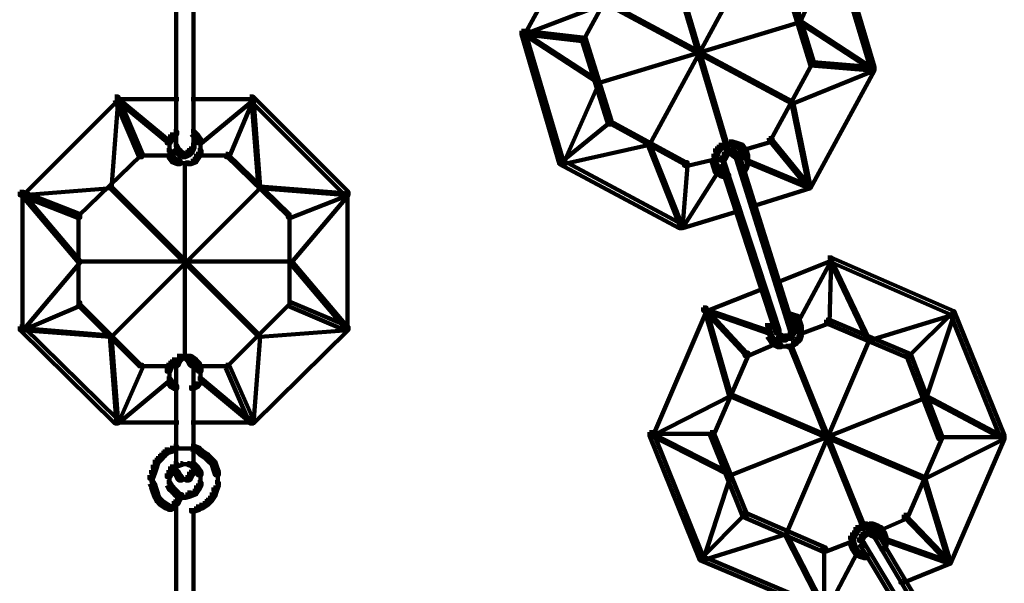
# Model space of a CAD drawing. Units: inches. Extents: x -13.3 to 24.4, y -24.8 to 33.5.
# Drawn here: x 3.8 to 5.4, y -21.8 to -20.9 of the extents above; entities that cross this region are included whole.
import ezdxf

# ---------------------------------------------------------------- set-up
doc = ezdxf.new("R2010")
doc.units = ezdxf.units.IN
doc.header["$MEASUREMENT"] = 0
doc.layers.add('Layer 1', color=7, linetype='Continuous')

# ---------------------------------------------------------------- blocks, each defined once
blk = doc.blocks.new('block 34')
at = {"layer": 'Layer 1', "color": 18, "lineweight": 140, "true_color": 0x010101}
for points in [[(4.7391, -20.7263), (4.7449, -20.7263), (4.7449, -20.732), (4.6391, -20.9265), (4.6333, -20.9265), (4.6333, -20.9208)], [(5.1509, -20.7722), (5.1537, -20.7722), (5.1537, -20.775), (5.0937, -20.9066), (5.0908, -20.9066), (5.0908, -20.9038)], [(5.148, -20.7694), (5.1537, -20.7694), (5.2166, -20.9808), (5.2166, -20.9865), (5.2109, -20.9865), (5.148, -20.775)], [(4.802, -20.8064), (4.8049, -20.8064), (4.8049, -20.8092), (4.7363, -20.9352), (4.7335, -20.9352), (4.7335, -20.9323)], [(5.008, -20.8007), (5.0108, -20.8007), (5.0108, -20.8036), (4.8448, -21.1095), (4.842, -21.1095), (4.842, -21.1067)], [(4.8792, -20.8007), (4.8821, -20.8007), (4.9736, -21.1095), (4.9736, -21.1124), (4.9708, -21.1124), (4.8792, -20.8036)], [(4.0628, -20.8149), (4.0628, -21.118)], [(4.0914, -20.8149), (4.0914, -21.118)], [(5.068, -20.8322), (5.0736, -20.8322), (5.1165, -20.9723), (5.1165, -20.978), (5.1108, -20.978), (5.068, -20.8379)], [(4.7706, -20.8723), (4.7735, -20.8723), (4.7735, -20.8751), (4.6391, -20.9265), (4.6362, -20.9265), (4.6362, -20.9238)], [(4.7706, -20.8723), (4.7735, -20.8723), (5.0822, -21.038), (5.0822, -21.0411), (5.0794, -21.0411), (4.7706, -20.8751)], [(5.0908, -20.9038), (5.0937, -20.9038), (5.0937, -20.9066), (4.7619, -21.0066), (4.7592, -21.0066), (4.7592, -21.0038)], [(5.0908, -20.9038), (5.0937, -20.9038), (5.2166, -20.9839), (5.2166, -20.9865), (5.2137, -20.9865), (5.0908, -20.9066)], [(4.6333, -20.9208), (4.6391, -20.9208), (4.702, -21.1354), (4.702, -21.1411), (4.6963, -21.1411), (4.6333, -20.9265)], [(4.6333, -20.9208), (4.6391, -20.9208), (4.7391, -20.9323), (4.7391, -20.9379), (4.7335, -20.9379), (4.6333, -20.9265)], [(4.6362, -20.9238), (4.6391, -20.9238), (4.7619, -21.0038), (4.7619, -21.0066), (4.7592, -21.0066), (4.6362, -20.9265)], [(4.7335, -20.9323), (4.7391, -20.9323), (4.782, -21.0695), (4.782, -21.0754), (4.7763, -21.0754), (4.7335, -20.9379)], [(5.1108, -20.9723), (5.1137, -20.9723), (5.1137, -20.9752), (5.0451, -21.1011), (5.0423, -21.1011), (5.0423, -21.0981)], [(5.1108, -20.9723), (5.1165, -20.9723), (5.2166, -20.9808), (5.2166, -20.9865), (5.2109, -20.9865), (5.1108, -20.978)], [(5.2137, -20.9839), (5.2166, -20.9839), (5.2166, -20.9865), (5.0822, -21.0411), (5.0794, -21.0411), (5.0794, -21.038)], [(5.2109, -20.9808), (5.2166, -20.9808), (5.2166, -20.9865), (5.1108, -21.1809), (5.1052, -21.1809), (5.1052, -21.1752)], [(4.7592, -21.0038), (4.7619, -21.0038), (4.7619, -21.0066), (4.702, -21.1411), (4.6991, -21.1411), (4.6991, -21.1381)], [(3.9614, -21.0295), (3.967, -21.0295), (3.967, -21.0352), (3.8097, -21.1926), (3.8041, -21.1926), (3.8041, -21.1868)], [(3.9642, -21.0324), (3.967, -21.0324), (3.967, -21.0352), (3.9557, -21.1809), (3.9528, -21.1809), (3.9528, -21.1783)], [(3.9614, -21.0295), (3.967, -21.0295), (4.007, -21.1239), (4.007, -21.1296), (4.0014, -21.1296), (3.9614, -21.0352)], [(3.9614, -21.0338), (4.0672, -21.0338)], [(3.9642, -21.0324), (3.967, -21.0324), (4.0529, -21.1037), (4.0529, -21.1067), (4.0501, -21.1067), (3.9642, -21.0352)], [(4.0872, -21.0338), (4.193, -21.0338)], [(4.1873, -21.0324), (4.1902, -21.0324), (4.1902, -21.0352), (4.1043, -21.1067), (4.1014, -21.1067), (4.1014, -21.1037)], [(4.1844, -21.0295), (4.1901, -21.0295), (4.1901, -21.0352), (4.1501, -21.1296), (4.1445, -21.1296), (4.1445, -21.1239)], [(4.1844, -21.0295), (4.1901, -21.0295), (4.3474, -21.1868), (4.3474, -21.1926), (4.3416, -21.1926), (4.1844, -21.0352)], [(4.1873, -21.0324), (4.1902, -21.0324), (4.2016, -21.1783), (4.2016, -21.1809), (4.1987, -21.1809), (4.1873, -21.0352)], [(5.0794, -21.038), (5.0822, -21.038), (5.1108, -21.1783), (5.1108, -21.1809), (5.108, -21.1809), (5.0794, -21.0411)], [(4.7763, -21.0695), (4.7792, -21.0695), (4.7792, -21.0724), (4.6991, -21.1381), (4.6963, -21.1381), (4.6963, -21.1354)], [(4.7763, -21.0695), (4.7792, -21.0695), (4.905, -21.1381), (4.905, -21.1411), (4.9021, -21.1411), (4.7763, -21.0724)], [(4.0529, -21.0924), (4.0586, -21.0924), (4.0586, -21.0981), (4.0529, -21.1067), (4.0472, -21.1067), (4.0472, -21.1011)], [(4.0514, -21.1011), (4.0514, -21.1152)], [(4.0586, -21.0867), (4.0642, -21.0867), (4.0642, -21.0924), (4.0586, -21.0981), (4.0529, -21.0981), (4.0529, -21.0924)], [(4.0872, -21.0867), (4.0929, -21.0867), (4.0986, -21.0924), (4.0986, -21.0981), (4.0929, -21.0981), (4.0872, -21.0924)], [(4.0929, -21.0924), (4.0986, -21.0924), (4.1043, -21.1011), (4.1043, -21.1067), (4.0986, -21.1067), (4.0929, -21.0981)], [(4.1029, -21.1011), (4.1029, -21.1152)], [(5.0423, -21.0981), (5.048, -21.0981), (5.048, -21.1037), (4.9993, -21.118), (4.9936, -21.118), (4.9936, -21.1124)], [(5.0423, -21.0981), (5.0451, -21.0981), (5.108, -21.1752), (5.108, -21.1783), (5.1052, -21.1783), (5.0423, -21.1011)], [(4.0472, -21.118), (4.0529, -21.118), (4.0558, -21.1239), (4.0558, -21.1296), (4.0501, -21.1296), (4.0472, -21.1239)], [(4.0514, -21.1067), (4.0514, -21.1267)], [(4.0586, -21.1095), (4.0642, -21.1095), (4.0672, -21.1152), (4.0672, -21.1209), (4.0614, -21.1209), (4.0586, -21.1152)], [(4.0614, -21.1152), (4.0672, -21.1152), (4.07, -21.118), (4.07, -21.1239), (4.0642, -21.1239), (4.0614, -21.1209)], [(4.0642, -21.118), (4.07, -21.118), (4.0728, -21.1209), (4.0728, -21.1267), (4.0672, -21.1267), (4.0642, -21.1239)], [(4.0814, -21.118), (4.0872, -21.118), (4.0872, -21.1239), (4.0844, -21.1267), (4.0786, -21.1267), (4.0786, -21.1209)], [(4.0844, -21.1152), (4.09, -21.1152), (4.09, -21.1209), (4.0872, -21.1239), (4.0814, -21.1239), (4.0814, -21.118)], [(4.0872, -21.1095), (4.0929, -21.1095), (4.0929, -21.1152), (4.09, -21.1209), (4.0844, -21.1209), (4.0844, -21.1152)], [(4.0986, -21.118), (4.1043, -21.118), (4.1043, -21.1239), (4.1014, -21.1296), (4.0958, -21.1296), (4.0958, -21.1239)], [(4.1029, -21.1067), (4.1029, -21.1267)], [(4.842, -21.1067), (4.8448, -21.1067), (4.8448, -21.1095), (4.702, -21.1411), (4.6991, -21.1411), (4.6991, -21.1381)], [(4.842, -21.1067), (4.8448, -21.1067), (4.8993, -21.244), (4.8993, -21.247), (4.8964, -21.247), (4.842, -21.1095)], [(4.9536, -21.1152), (4.9592, -21.1152), (4.9592, -21.1209), (4.9564, -21.1296), (4.9508, -21.1296), (4.9508, -21.1239)], [(4.9592, -21.1095), (4.965, -21.1095), (4.965, -21.1152), (4.9592, -21.1209), (4.9536, -21.1209), (4.9536, -21.1152)], [(4.9678, -21.1067), (4.9736, -21.1067), (4.9736, -21.1124), (4.965, -21.1152), (4.9592, -21.1152), (4.9592, -21.1095)], [(4.9764, -21.1037), (4.9822, -21.1037), (4.9822, -21.1095), (4.9736, -21.1124), (4.9678, -21.1124), (4.9678, -21.1067)], [(4.9708, -21.118), (4.9764, -21.118), (4.9764, -21.1239), (4.9736, -21.1267), (4.9678, -21.1267), (4.9678, -21.1209)], [(4.9764, -21.1037), (4.9822, -21.1037), (4.9908, -21.1067), (4.9908, -21.1124), (4.9851, -21.1124), (4.9764, -21.1095)], [(4.9764, -21.118), (4.9822, -21.118), (4.9879, -21.1209), (4.9879, -21.1267), (4.9822, -21.1267), (4.9764, -21.1239)], [(4.9851, -21.1067), (4.9908, -21.1067), (4.9993, -21.1095), (4.9993, -21.1152), (4.9936, -21.1152), (4.9851, -21.1124)], [(4.9936, -21.1095), (4.9993, -21.1095), (5.005, -21.118), (5.005, -21.1239), (4.9993, -21.1239), (4.9936, -21.1152)], [(4.9993, -21.118), (5.005, -21.118), (5.008, -21.1267), (5.008, -21.1324), (5.0021, -21.1324), (4.9993, -21.1239)], [(4.0014, -21.1239), (4.0042, -21.1239), (4.0042, -21.1267), (3.9013, -21.2268), (3.8985, -21.2268), (3.8985, -21.2239)], [(4.0014, -21.1267), (4.0558, -21.1267)], [(4.0501, -21.1239), (4.0558, -21.1239), (4.0614, -21.1324), (4.0614, -21.1381), (4.0558, -21.1381), (4.0501, -21.1296)], [(4.0558, -21.1324), (4.0614, -21.1324), (4.07, -21.1354), (4.07, -21.1411), (4.0642, -21.1411), (4.0558, -21.1381)], [(4.0672, -21.1209), (4.0728, -21.1209), (4.0786, -21.1239), (4.0786, -21.1296), (4.0728, -21.1296), (4.0672, -21.1267)], [(4.0786, -21.1209), (4.0844, -21.1209), (4.0844, -21.1267), (4.0786, -21.1296), (4.0728, -21.1296), (4.0728, -21.1239)], [(4.09, -21.1324), (4.0958, -21.1324), (4.0958, -21.1381), (4.0872, -21.1411), (4.0814, -21.1411), (4.0814, -21.1354)], [(4.0958, -21.1239), (4.1014, -21.1239), (4.1014, -21.1296), (4.0958, -21.1381), (4.09, -21.1381), (4.09, -21.1324)], [(4.0958, -21.1267), (4.1501, -21.1267)], [(4.1445, -21.1239), (4.1473, -21.1239), (4.2501, -21.2239), (4.2501, -21.2268), (4.2473, -21.2268), (4.1445, -21.1267)], [(4.9508, -21.1267), (4.9564, -21.1267), (4.9564, -21.1324), (4.9078, -21.1439), (4.9021, -21.1439), (4.9021, -21.1381)], [(4.9508, -21.1239), (4.9564, -21.1239), (4.9564, -21.1296), (4.9536, -21.1381), (4.9479, -21.1381), (4.9479, -21.1324)], [(4.9479, -21.1324), (4.9536, -21.1324), (4.9564, -21.1411), (4.9564, -21.1468), (4.9508, -21.1468), (4.9479, -21.1381)], [(4.965, -21.1267), (4.9708, -21.1267), (4.9708, -21.1324), (4.9678, -21.1354), (4.9621, -21.1354), (4.9621, -21.1296)], [(4.9678, -21.1209), (4.9736, -21.1209), (4.9736, -21.1267), (4.9708, -21.1324), (4.965, -21.1324), (4.965, -21.1267)], [(4.9664, -21.1296), (4.9664, -21.1439)], [(4.9708, -21.1224), (4.9851, -21.1224)], [(4.9822, -21.1209), (4.9879, -21.1209), (4.9908, -21.1239), (4.9908, -21.1296), (4.9851, -21.1296), (4.9822, -21.1267)], [(4.9851, -21.1239), (4.9908, -21.1239), (4.9936, -21.1267), (4.9936, -21.1324), (4.9879, -21.1324), (4.9851, -21.1296)], [(4.9879, -21.1267), (4.9936, -21.1267), (5.0822, -21.4097), (5.0822, -21.4156), (5.0766, -21.4156), (4.9879, -21.1324)], [(5.0065, -21.1267), (5.0065, -21.1439)], [(4.0642, -21.1395), (4.0814, -21.1395)], [(4.0728, -21.1395), (4.09, -21.1395)], [(4.0772, -21.1381), (4.0772, -21.4641)], [(4.6963, -21.1354), (4.702, -21.1354), (4.8993, -21.2409), (4.8993, -21.247), (4.8936, -21.247), (4.6963, -21.1411)], [(4.9021, -21.1381), (4.9078, -21.1381), (4.9078, -21.1439), (4.8993, -21.247), (4.8936, -21.247), (4.8936, -21.2409)], [(4.9564, -21.1496), (4.9592, -21.1496), (4.9592, -21.1524), (4.8993, -21.247), (4.8964, -21.247), (4.8964, -21.244)], [(4.9508, -21.1411), (4.9564, -21.1411), (4.9592, -21.1496), (4.9592, -21.1553), (4.9536, -21.1553), (4.9508, -21.1468)], [(4.9536, -21.1496), (4.9592, -21.1496), (4.9678, -21.1553), (4.9678, -21.1611), (4.9621, -21.1611), (4.9536, -21.1553)], [(4.9621, -21.1354), (4.9678, -21.1354), (5.0594, -21.4156), (5.0594, -21.4212), (5.0536, -21.4212), (4.9621, -21.1411)], [(4.9993, -21.1439), (5.005, -21.1439), (5.005, -21.1496), (5.0021, -21.1553), (4.9964, -21.1553), (4.9964, -21.1496)], [(5.0021, -21.1354), (5.008, -21.1354), (5.008, -21.1411), (5.005, -21.1496), (4.9993, -21.1496), (4.9993, -21.1439)], [(5.005, -21.1354), (5.008, -21.1354), (5.1108, -21.1783), (5.1108, -21.1809), (5.108, -21.1809), (5.005, -21.1381)], [(4.9621, -21.1553), (4.9678, -21.1553), (4.9764, -21.1581), (4.9764, -21.164), (4.9708, -21.164), (4.9621, -21.1611)], [(3.9528, -21.1783), (3.9557, -21.1783), (3.9557, -21.1809), (3.8097, -21.1926), (3.807, -21.1926), (3.807, -21.1896)], [(4.1987, -21.1783), (4.2016, -21.1783), (4.2016, -21.1809), (3.9557, -21.4269), (3.9528, -21.4269), (3.9528, -21.4243)], [(3.9528, -21.1783), (3.9557, -21.1783), (4.2016, -21.4243), (4.2016, -21.4269), (4.1987, -21.4269), (3.9528, -21.1809)], [(4.1987, -21.1783), (4.2016, -21.1783), (4.3474, -21.1896), (4.3474, -21.1926), (4.3445, -21.1926), (4.1987, -21.1809)], [(5.1052, -21.1752), (5.1108, -21.1752), (5.1108, -21.1809), (5.0194, -21.2096), (5.0136, -21.2096), (5.0136, -21.204)], [(3.8041, -21.1868), (3.8097, -21.1868), (3.9042, -21.2239), (3.9042, -21.2296), (3.8985, -21.2296), (3.8041, -21.1926)], [(3.807, -21.1896), (3.8097, -21.1896), (3.9042, -21.3012), (3.9042, -21.304), (3.9013, -21.304), (3.807, -21.1926)], [(3.8085, -21.1868), (3.8085, -21.4182)], [(4.3416, -21.1868), (4.3474, -21.1868), (4.3474, -21.1926), (4.253, -21.2296), (4.2473, -21.2296), (4.2473, -21.2239)], [(4.3445, -21.1896), (4.3474, -21.1896), (4.3474, -21.1926), (4.253, -21.304), (4.2501, -21.304), (4.2501, -21.3012)], [(4.346, -21.1868), (4.346, -21.4182)], [(4.9879, -21.2127), (4.9936, -21.2127), (4.9936, -21.2182), (4.8993, -21.247), (4.8936, -21.247), (4.8936, -21.2409)], [(3.9013, -21.2239), (3.9013, -21.3756)], [(4.2501, -21.2239), (4.2501, -21.3756)], [(5.1395, -21.2953), (5.1452, -21.2953), (5.1452, -21.3012), (5.0594, -21.3355), (5.0536, -21.3355), (5.0536, -21.3299)], [(5.1395, -21.2953), (5.1452, -21.2953), (5.1452, -21.3012), (5.1424, -21.404), (5.1367, -21.404), (5.1367, -21.3984)], [(5.1395, -21.2953), (5.1452, -21.2953), (5.3482, -21.3841), (5.3482, -21.3899), (5.3425, -21.3899), (5.1395, -21.3012)], [(3.9013, -21.3012), (3.9042, -21.3012), (3.9042, -21.304), (3.8097, -21.4156), (3.807, -21.4156), (3.807, -21.4126)], [(3.9013, -21.3024), (4.253, -21.3024)], [(4.2501, -21.3012), (4.253, -21.3012), (4.3474, -21.4126), (4.3474, -21.4156), (4.3445, -21.4156), (4.2501, -21.304)], [(5.1424, -21.2981), (5.1452, -21.2981), (5.1452, -21.3012), (5.0908, -21.4012), (5.088, -21.4012), (5.088, -21.3984)], [(5.1424, -21.2981), (5.1452, -21.2981), (5.208, -21.4299), (5.208, -21.4328), (5.2052, -21.4328), (5.1424, -21.3012)], [(5.028, -21.3412), (5.0336, -21.3412), (5.0336, -21.3468), (4.9392, -21.3841), (4.9336, -21.3841), (4.9336, -21.3784)], [(3.8985, -21.3699), (3.9042, -21.3699), (3.9042, -21.3756), (3.8097, -21.4156), (3.8041, -21.4156), (3.8041, -21.4097)], [(3.8985, -21.3699), (3.9013, -21.3699), (4.0042, -21.4728), (4.0042, -21.4754), (4.0014, -21.4754), (3.8985, -21.3727)], [(4.2473, -21.3699), (4.2501, -21.3699), (4.2501, -21.3727), (4.1473, -21.4754), (4.1445, -21.4754), (4.1445, -21.4728)], [(4.2473, -21.3699), (4.253, -21.3699), (4.3474, -21.4097), (4.3474, -21.4156), (4.3416, -21.4156), (4.2473, -21.3756)], [(4.9336, -21.3784), (4.9392, -21.3784), (4.9392, -21.3841), (4.8507, -21.5898), (4.8448, -21.5898), (4.8448, -21.5842)], [(4.9336, -21.3784), (4.9364, -21.3784), (5.005, -21.4527), (5.005, -21.4556), (5.0021, -21.4556), (4.9336, -21.3813)], [(4.9364, -21.3813), (4.9392, -21.3813), (5.0451, -21.4182), (5.0451, -21.4212), (5.0423, -21.4212), (4.9364, -21.3841)], [(4.9364, -21.3813), (4.9392, -21.3813), (4.9794, -21.5213), (4.9794, -21.5241), (4.9764, -21.5241), (4.9364, -21.3841)], [(5.0451, -21.3955), (5.0508, -21.3955), (5.0508, -21.4012), (5.0451, -21.4097), (5.0394, -21.4097), (5.0394, -21.404)], [(5.068, -21.3868), (5.0736, -21.3868), (5.0822, -21.3899), (5.0822, -21.3955), (5.0766, -21.3955), (5.068, -21.3925)], [(5.0766, -21.3899), (5.0822, -21.3899), (5.0908, -21.3925), (5.0908, -21.3984), (5.0852, -21.3984), (5.0766, -21.3955)], [(5.0852, -21.3925), (5.0908, -21.3925), (5.0937, -21.4012), (5.0937, -21.4069), (5.088, -21.4069), (5.0852, -21.3984)], [(5.3453, -21.3868), (5.3482, -21.3868), (5.3482, -21.3899), (5.208, -21.4328), (5.2052, -21.4328), (5.2052, -21.4299)], [(5.3425, -21.3841), (5.3453, -21.3841), (5.3453, -21.3868), (5.2737, -21.4584), (5.2709, -21.4584), (5.2709, -21.4556)], [(5.3453, -21.3868), (5.3482, -21.3868), (5.3482, -21.3899), (5.3024, -21.527), (5.2996, -21.527), (5.2996, -21.5241)], [(5.3425, -21.3841), (5.3482, -21.3841), (5.4312, -21.5898), (5.4312, -21.5957), (5.4254, -21.5957), (5.3425, -21.3899)], [(3.8041, -21.4097), (3.8097, -21.4097), (3.967, -21.5641), (3.967, -21.5698), (3.9614, -21.5698), (3.8041, -21.4154)], [(4.3416, -21.4097), (4.3474, -21.4097), (4.3474, -21.4154), (4.1902, -21.5698), (4.1844, -21.5698), (4.1844, -21.5641)], [(5.0436, -21.404), (5.0436, -21.4212)], [(5.0766, -21.4097), (5.0822, -21.4097), (5.0852, -21.4126), (5.0852, -21.4182), (5.0794, -21.4182), (5.0766, -21.4154)], [(5.088, -21.4012), (5.0937, -21.4012), (5.0965, -21.4097), (5.0965, -21.4156), (5.0908, -21.4156), (5.088, -21.4069)], [(5.1367, -21.3984), (5.1424, -21.3984), (5.1424, -21.404), (5.0965, -21.4212), (5.0908, -21.4212), (5.0908, -21.4156)], [(5.0951, -21.4097), (5.0951, -21.4269)], [(5.1367, -21.3984), (5.1424, -21.3984), (5.2766, -21.4556), (5.2766, -21.4612), (5.2709, -21.4612), (5.1367, -21.404)], [(3.807, -21.4126), (3.8097, -21.4126), (3.9557, -21.4243), (3.9557, -21.4269), (3.9528, -21.4269), (3.807, -21.4156)], [(3.9528, -21.4243), (3.9557, -21.4243), (3.967, -21.5671), (3.967, -21.5698), (3.9642, -21.5698), (3.9528, -21.4269)], [(4.1987, -21.4243), (4.2016, -21.4243), (4.2016, -21.4269), (4.1902, -21.5698), (4.1873, -21.5698), (4.1873, -21.5671)], [(4.3445, -21.4126), (4.3474, -21.4126), (4.3474, -21.4156), (4.2016, -21.4269), (4.1988, -21.4269), (4.1988, -21.4243)], [(5.0394, -21.4212), (5.0451, -21.4212), (5.0508, -21.4299), (5.0508, -21.4356), (5.0451, -21.4356), (5.0394, -21.4269)], [(5.0436, -21.4126), (5.0436, -21.4299)], [(5.0536, -21.4212), (5.0594, -21.4212), (5.0651, -21.4243), (5.0651, -21.4299), (5.0594, -21.4299), (5.0536, -21.4269)], [(5.058, -21.4154), (5.058, -21.4299)], [(5.0594, -21.4243), (5.0651, -21.4243), (5.0708, -21.4269), (5.0708, -21.4328), (5.0651, -21.4328), (5.0594, -21.4299)], [(5.068, -21.4243), (5.0736, -21.4243), (5.0736, -21.4299), (5.0708, -21.4328), (5.0651, -21.4328), (5.0651, -21.4269)], [(5.0766, -21.4182), (5.0822, -21.4182), (5.0822, -21.4243), (5.0794, -21.4299), (5.0736, -21.4299), (5.0736, -21.4243)], [(5.0794, -21.4126), (5.0852, -21.4126), (5.0852, -21.4182), (5.0822, -21.4243), (5.0766, -21.4243), (5.0766, -21.4182)], [(5.088, -21.4269), (5.0937, -21.4269), (5.0937, -21.4328), (5.088, -21.4384), (5.0822, -21.4384), (5.0822, -21.4328)], [(5.0908, -21.4182), (5.0965, -21.4182), (5.0965, -21.4243), (5.0937, -21.4328), (5.088, -21.4328), (5.088, -21.4269)], [(5.048, -21.4328), (5.0536, -21.4328), (5.0536, -21.4384), (5.008, -21.4584), (5.0021, -21.4584), (5.0021, -21.4527)], [(5.0451, -21.4299), (5.0508, -21.4299), (5.0565, -21.4356), (5.0565, -21.4412), (5.0508, -21.4412), (5.0451, -21.4356)], [(5.0508, -21.4356), (5.0565, -21.4356), (5.0622, -21.4384), (5.0622, -21.444), (5.0565, -21.444), (5.0508, -21.4412)], [(5.0565, -21.4426), (5.0766, -21.4426)], [(5.068, -21.4284), (5.0822, -21.4284)], [(5.2052, -21.4299), (5.208, -21.4299), (5.208, -21.4328), (5.0708, -21.7529), (5.068, -21.7529), (5.068, -21.7501)], [(5.068, -21.4426), (5.0822, -21.4426)], [(5.0822, -21.4328), (5.088, -21.4328), (5.088, -21.4384), (5.0794, -21.444), (5.0736, -21.444), (5.0736, -21.4384)], [(5.0766, -21.4412), (5.0794, -21.4412), (5.1995, -21.7386), (5.1995, -21.7414), (5.1966, -21.7414), (5.0766, -21.444)], [(4.0642, -21.4584), (4.07, -21.4584), (4.07, -21.4641), (4.0614, -21.4698), (4.0558, -21.4698), (4.0558, -21.4641)], [(4.0672, -21.4584), (4.0728, -21.4584), (4.0728, -21.4641), (4.07, -21.4671), (4.0642, -21.4671), (4.0642, -21.4612)], [(4.0786, -21.4584), (4.0844, -21.4584), (4.0872, -21.4612), (4.0872, -21.4671), (4.0814, -21.4671), (4.0786, -21.4641)], [(4.0814, -21.4584), (4.0872, -21.4584), (4.0958, -21.4641), (4.0958, -21.4698), (4.09, -21.4698), (4.0814, -21.4641)], [(5.0021, -21.4527), (5.008, -21.4527), (5.008, -21.4584), (4.9508, -21.5898), (4.945, -21.5898), (4.945, -21.5842)], [(5.2709, -21.4556), (5.2766, -21.4556), (5.3281, -21.5898), (5.3281, -21.5957), (5.3224, -21.5957), (5.2709, -21.4612)], [(4.0014, -21.4728), (4.007, -21.4728), (4.007, -21.4785), (3.967, -21.5698), (3.9614, -21.5698), (3.9614, -21.5641)], [(4.0014, -21.4754), (4.0558, -21.4754)], [(4.0501, -21.4698), (4.0558, -21.4698), (4.0558, -21.4754), (4.0529, -21.4843), (4.0472, -21.4843), (4.0472, -21.4785)], [(4.0558, -21.4641), (4.0614, -21.4641), (4.0614, -21.4698), (4.0558, -21.4754), (4.0501, -21.4754), (4.0501, -21.4698)], [(4.0614, -21.4671), (4.0672, -21.4671), (4.0672, -21.4728), (4.0642, -21.4754), (4.0586, -21.4754), (4.0586, -21.4698)], [(4.0642, -21.4612), (4.07, -21.4612), (4.07, -21.4669), (4.0672, -21.4728), (4.0614, -21.4728), (4.0614, -21.4669)], [(4.0628, -21.4698), (4.0628, -21.6557)], [(4.0642, -21.4628), (4.0814, -21.4628)], [(4.0672, -21.4628), (4.0814, -21.4628)], [(4.0728, -21.4628), (4.0872, -21.4628)], [(4.0728, -21.4628), (4.09, -21.4628)], [(4.0814, -21.4612), (4.0872, -21.4612), (4.09, -21.4669), (4.09, -21.4728), (4.0844, -21.4728), (4.0814, -21.4669)], [(4.0844, -21.4671), (4.09, -21.4671), (4.0929, -21.4698), (4.0929, -21.4754), (4.0872, -21.4754), (4.0844, -21.4728)], [(4.09, -21.4641), (4.0958, -21.4641), (4.1014, -21.4698), (4.1014, -21.4754), (4.0958, -21.4754), (4.09, -21.4698)], [(4.0914, -21.4698), (4.0914, -21.6557)], [(4.0958, -21.4698), (4.1014, -21.4698), (4.1043, -21.4785), (4.1043, -21.4843), (4.0986, -21.4843), (4.0958, -21.4754)], [(4.0958, -21.4754), (4.1501, -21.4754)], [(4.1445, -21.4728), (4.1501, -21.4728), (4.1902, -21.5641), (4.1902, -21.5698), (4.1844, -21.5698), (4.1445, -21.4785)], [(4.0514, -21.4785), (4.0514, -21.4957)], [(4.0514, -21.4871), (4.0514, -21.5041)], [(4.0914, -21.4841), (4.0914, -21.4928)], [(4.0914, -21.4841), (4.0914, -21.4928)], [(4.1029, -21.4785), (4.1029, -21.4957)], [(4.1029, -21.4871), (4.1029, -21.5041)], [(4.0501, -21.4957), (4.0529, -21.4957), (4.0529, -21.4985), (3.967, -21.5698), (3.9642, -21.5698), (3.9642, -21.5671)], [(4.0472, -21.4957), (4.0529, -21.4957), (4.0586, -21.5041), (4.0586, -21.5097), (4.0529, -21.5097), (4.0472, -21.5012)], [(4.0529, -21.5041), (4.0586, -21.5041), (4.0642, -21.5071), (4.0642, -21.5128), (4.0586, -21.5128), (4.0529, -21.5097)], [(4.0929, -21.5041), (4.0986, -21.5041), (4.0986, -21.5097), (4.0929, -21.5128), (4.0872, -21.5128), (4.0872, -21.5071)], [(4.0986, -21.4957), (4.1043, -21.4957), (4.1043, -21.5012), (4.0986, -21.5097), (4.0929, -21.5097), (4.0929, -21.5041)], [(4.1014, -21.4957), (4.1043, -21.4957), (4.1901, -21.5671), (4.1901, -21.5698), (4.1873, -21.5698), (4.1014, -21.4985)], [(4.9764, -21.5213), (4.9794, -21.5213), (4.9794, -21.5241), (4.8507, -21.5898), (4.8478, -21.5898), (4.8478, -21.587)], [(4.9764, -21.5213), (4.9794, -21.5213), (5.2996, -21.6586), (5.2996, -21.6613), (5.2968, -21.6613), (4.9764, -21.5241)], [(5.2996, -21.5241), (5.3024, -21.5241), (5.3024, -21.527), (4.9794, -21.6557), (4.9764, -21.6557), (4.9764, -21.6529)], [(5.2996, -21.5241), (5.3024, -21.5241), (5.4312, -21.5929), (5.4312, -21.5957), (5.4284, -21.5957), (5.2996, -21.527)], [(3.9614, -21.5683), (4.0672, -21.5683)], [(4.0872, -21.5683), (4.193, -21.5683)], [(4.8448, -21.5842), (4.8507, -21.5842), (4.9336, -21.7901), (4.9336, -21.7959), (4.9279, -21.7959), (4.8448, -21.5898)], [(4.8448, -21.587), (4.9508, -21.587)], [(4.8478, -21.587), (4.8507, -21.587), (4.9794, -21.6529), (4.9794, -21.6557), (4.9764, -21.6557), (4.8478, -21.5898)], [(4.945, -21.5842), (4.9508, -21.5842), (5.005, -21.7186), (5.005, -21.7242), (4.9993, -21.7242), (4.945, -21.5898)], [(5.3224, -21.5898), (5.3281, -21.5898), (5.3281, -21.5957), (5.2709, -21.7272), (5.2652, -21.7272), (5.2652, -21.7213)], [(5.4254, -21.5898), (5.4312, -21.5898), (5.4312, -21.5957), (5.3425, -21.8016), (5.3367, -21.8016), (5.3367, -21.7959)], [(5.4284, -21.5929), (5.4312, -21.5929), (5.4312, -21.5957), (5.2996, -21.6613), (5.2968, -21.6613), (5.2968, -21.6586)], [(5.3224, -21.5929), (5.4312, -21.5929)], [(4.0386, -21.6187), (4.0442, -21.6187), (4.0442, -21.6243), (4.0386, -21.63), (4.0329, -21.63), (4.0329, -21.6243)], [(4.0442, -21.6128), (4.0501, -21.6128), (4.0501, -21.6187), (4.0442, -21.6243), (4.0386, -21.6243), (4.0386, -21.6187)], [(4.0529, -21.6101), (4.0586, -21.6101), (4.0586, -21.6156), (4.0501, -21.6187), (4.0442, -21.6187), (4.0442, -21.6128)], [(4.0586, -21.6072), (4.0642, -21.6072), (4.0642, -21.6128), (4.0586, -21.6156), (4.0529, -21.6156), (4.0529, -21.6101)], [(4.0614, -21.6113), (4.0786, -21.6113)], [(4.0758, -21.6113), (4.0929, -21.6113)], [(4.0872, -21.6072), (4.0929, -21.6072), (4.1014, -21.6101), (4.1014, -21.6156), (4.0958, -21.6156), (4.0872, -21.6128)], [(4.0958, -21.6101), (4.1014, -21.6101), (4.1072, -21.6156), (4.1072, -21.6213), (4.1014, -21.6213), (4.0958, -21.6156)], [(4.1014, -21.6156), (4.1072, -21.6156), (4.1158, -21.6213), (4.1158, -21.6272), (4.1101, -21.6272), (4.1014, -21.6213)], [(4.1101, -21.6213), (4.1158, -21.6213), (4.1214, -21.6272), (4.1214, -21.6328), (4.1158, -21.6328), (4.1101, -21.6272)], [(4.0243, -21.6385), (4.03, -21.6385), (4.03, -21.6444), (4.0272, -21.6529), (4.0214, -21.6529), (4.0214, -21.647)], [(4.0272, -21.63), (4.0329, -21.63), (4.0329, -21.6357), (4.03, -21.6444), (4.0243, -21.6444), (4.0243, -21.6385)], [(4.0329, -21.6243), (4.0386, -21.6243), (4.0386, -21.63), (4.0329, -21.6357), (4.0272, -21.6357), (4.0272, -21.63)], [(4.0586, -21.6357), (4.0642, -21.6357), (4.0642, -21.6414), (4.0586, -21.647), (4.0529, -21.647), (4.0529, -21.6414)], [(4.07, -21.6357), (4.0728, -21.6357), (4.0728, -21.6385), (4.0642, -21.6414), (4.0614, -21.6414), (4.0614, -21.6385)], [(4.07, -21.6372), (4.0786, -21.6372)], [(4.0758, -21.6372), (4.0844, -21.6372)], [(4.0814, -21.6357), (4.0844, -21.6357), (4.0929, -21.6385), (4.0929, -21.6414), (4.09, -21.6414), (4.0814, -21.6385)], [(4.0872, -21.6357), (4.0929, -21.6357), (4.0986, -21.6414), (4.0986, -21.647), (4.0929, -21.647), (4.0872, -21.6414)], [(4.1158, -21.6272), (4.1214, -21.6272), (4.1271, -21.6328), (4.1271, -21.6385), (4.1214, -21.6385), (4.1158, -21.6328)], [(4.1214, -21.6328), (4.1271, -21.6328), (4.1301, -21.6414), (4.1301, -21.647), (4.1243, -21.647), (4.1214, -21.6385)], [(4.0215, -21.647), (4.0272, -21.647), (4.0272, -21.6529), (4.0243, -21.6613), (4.0186, -21.6613), (4.0186, -21.6557)], [(4.0229, -21.6557), (4.0229, -21.6728)], [(4.0501, -21.647), (4.0558, -21.647), (4.0558, -21.6529), (4.0529, -21.6586), (4.0472, -21.6586), (4.0472, -21.6529)], [(4.0529, -21.6414), (4.0586, -21.6414), (4.0586, -21.647), (4.0558, -21.6529), (4.0501, -21.6529), (4.0501, -21.647)], [(4.0514, -21.6527), (4.0514, -21.67)], [(4.0586, -21.647), (4.0642, -21.647), (4.0672, -21.6501), (4.0672, -21.6557), (4.0614, -21.6557), (4.0586, -21.6529)], [(4.0614, -21.6501), (4.0672, -21.6501), (4.07, -21.6557), (4.07, -21.6613), (4.0642, -21.6613), (4.0614, -21.6557)], [(4.0642, -21.6557), (4.07, -21.6557), (4.0728, -21.6586), (4.0728, -21.6641), (4.0672, -21.6641), (4.0642, -21.6613)], [(4.0814, -21.6557), (4.0872, -21.6557), (4.0872, -21.6613), (4.0844, -21.6641), (4.0786, -21.6641), (4.0786, -21.6586)], [(4.0844, -21.6501), (4.09, -21.6501), (4.09, -21.6557), (4.0872, -21.6613), (4.0814, -21.6613), (4.0814, -21.6557)], [(4.0872, -21.647), (4.0929, -21.647), (4.0929, -21.6529), (4.09, -21.6557), (4.0844, -21.6557), (4.0844, -21.6501)], [(4.0929, -21.6414), (4.0986, -21.6414), (4.1043, -21.6501), (4.1043, -21.6557), (4.0986, -21.6557), (4.0929, -21.647)], [(4.1029, -21.6501), (4.1029, -21.6672)], [(4.1243, -21.6414), (4.1301, -21.6414), (4.133, -21.6501), (4.133, -21.6557), (4.1273, -21.6557), (4.1243, -21.647)], [(4.1315, -21.6501), (4.1315, -21.6672)], [(4.9764, -21.6529), (4.9794, -21.6529), (4.9794, -21.6557), (4.9336, -21.7959), (4.9307, -21.7959), (4.9307, -21.7929)], [(4.0186, -21.6641), (4.0243, -21.6641), (4.0272, -21.67), (4.0272, -21.6757), (4.0214, -21.6757), (4.0186, -21.67)], [(4.0215, -21.67), (4.0272, -21.67), (4.03, -21.6787), (4.03, -21.6844), (4.0243, -21.6844), (4.0215, -21.6757)], [(4.0472, -21.6672), (4.0529, -21.6672), (4.0558, -21.6728), (4.0558, -21.6787), (4.0501, -21.6787), (4.0472, -21.6728)], [(4.0514, -21.6613), (4.0514, -21.6757)], [(4.0672, -21.6629), (4.0814, -21.6629)], [(4.0728, -21.6629), (4.0872, -21.6629)], [(4.0986, -21.6672), (4.1043, -21.6672), (4.1043, -21.6728), (4.1014, -21.6787), (4.0958, -21.6787), (4.0958, -21.6728)], [(4.1029, -21.6586), (4.1029, -21.6757)], [(4.1271, -21.6672), (4.133, -21.6672), (4.133, -21.6728), (4.1301, -21.6814), (4.1243, -21.6814), (4.1243, -21.6757)], [(4.1315, -21.6586), (4.1315, -21.6757)], [(5.2968, -21.6586), (5.2996, -21.6586), (5.3425, -21.7986), (5.3425, -21.8016), (5.3396, -21.8016), (5.2968, -21.6613)], [(4.0243, -21.6787), (4.03, -21.6787), (4.0329, -21.6872), (4.0329, -21.6929), (4.0272, -21.6929), (4.0243, -21.6844)], [(4.0272, -21.6872), (4.0329, -21.6872), (4.0357, -21.6929), (4.0357, -21.6986), (4.03, -21.6986), (4.0272, -21.6929)], [(4.0501, -21.6728), (4.0558, -21.6728), (4.0614, -21.6785), (4.0614, -21.6844), (4.0558, -21.6844), (4.0501, -21.6785)], [(4.0614, -21.6844), (4.0672, -21.6844), (4.0672, -21.69), (4.0558, -21.7127), (4.0501, -21.7127), (4.0501, -21.7071)], [(4.0558, -21.6787), (4.0614, -21.6787), (4.0672, -21.6844), (4.0672, -21.69), (4.0614, -21.69), (4.0558, -21.6844)], [(4.0672, -21.6872), (4.0728, -21.6872), (4.0728, -21.6929), (4.07, -21.6957), (4.0642, -21.6957), (4.0642, -21.69)], [(4.0814, -21.6844), (4.0872, -21.6844), (4.0872, -21.69), (4.0786, -21.6929), (4.0728, -21.6929), (4.0728, -21.6872)], [(4.09, -21.6814), (4.0958, -21.6814), (4.0958, -21.687), (4.0872, -21.69), (4.0814, -21.69), (4.0814, -21.6844)], [(4.0958, -21.6728), (4.1014, -21.6728), (4.1014, -21.6785), (4.0958, -21.6872), (4.09, -21.6872), (4.09, -21.6814)], [(4.1214, -21.6844), (4.1271, -21.6844), (4.1271, -21.69), (4.1214, -21.6986), (4.1158, -21.6986), (4.1158, -21.6929)], [(4.1243, -21.6757), (4.1301, -21.6757), (4.1301, -21.6814), (4.1273, -21.69), (4.1214, -21.69), (4.1214, -21.6844)], [(4.03, -21.6929), (4.0357, -21.6929), (4.0414, -21.6986), (4.0414, -21.7044), (4.0357, -21.7044), (4.03, -21.6986)], [(4.0357, -21.6986), (4.0414, -21.6986), (4.0501, -21.7044), (4.0501, -21.7101), (4.0442, -21.7101), (4.0357, -21.7044)], [(4.0442, -21.7044), (4.0501, -21.7044), (4.0558, -21.7071), (4.0558, -21.7127), (4.0501, -21.7127), (4.0442, -21.7101)], [(4.0614, -21.6957), (4.0672, -21.6957), (4.0672, -21.7014), (4.0642, -21.7044), (4.0586, -21.7044), (4.0586, -21.6986)], [(4.0642, -21.69), (4.07, -21.69), (4.07, -21.6957), (4.0672, -21.7014), (4.0614, -21.7014), (4.0614, -21.6957)], [(4.0628, -21.6986), (4.0628, -21.7472)], [(4.0672, -21.6914), (4.0814, -21.6914)], [(4.1014, -21.7044), (4.1072, -21.7044), (4.1072, -21.7101), (4.1014, -21.7127), (4.0958, -21.7127), (4.0958, -21.7071)], [(4.1101, -21.6986), (4.1158, -21.6986), (4.1158, -21.7044), (4.1072, -21.7101), (4.1014, -21.7101), (4.1014, -21.7044)], [(4.1158, -21.6929), (4.1214, -21.6929), (4.1214, -21.6986), (4.1158, -21.7044), (4.1101, -21.7044), (4.1101, -21.6986)], [(4.0958, -21.7071), (4.1014, -21.7071), (4.1014, -21.7127), (4.0929, -21.7158), (4.0872, -21.7158), (4.0872, -21.7101)], [(4.0914, -21.7101), (4.0914, -21.7501)], [(4.9993, -21.7186), (5.0021, -21.7186), (5.0021, -21.7213), (4.9307, -21.7929), (4.9279, -21.7929), (4.9279, -21.7901)], [(4.9993, -21.7186), (5.005, -21.7186), (5.1367, -21.7757), (5.1367, -21.7816), (5.1308, -21.7816), (4.9993, -21.7242)], [(5.1995, -21.7357), (5.2052, -21.7357), (5.2052, -21.7414), (5.1966, -21.7444), (5.191, -21.7444), (5.191, -21.7386)], [(5.208, -21.7357), (5.2137, -21.7357), (5.2224, -21.7386), (5.2224, -21.7444), (5.2166, -21.7444), (5.208, -21.7414)], [(5.2652, -21.7213), (5.2709, -21.7213), (5.2709, -21.7272), (5.2252, -21.7472), (5.2196, -21.7472), (5.2196, -21.7414)], [(5.2652, -21.7213), (5.2681, -21.7213), (5.3396, -21.7959), (5.3396, -21.7986), (5.3367, -21.7986), (5.2652, -21.7242)], [(4.0628, -21.7386), (4.0628, -22.0961)], [(4.0914, -21.7386), (4.0914, -22.0961)], [(5.068, -21.7501), (5.0708, -21.7501), (5.0708, -21.7529), (4.9336, -21.7959), (4.9307, -21.7959), (4.9307, -21.7929)], [(5.068, -21.7501), (5.0708, -21.7501), (5.1367, -21.8787), (5.1367, -21.8817), (5.1337, -21.8817), (5.068, -21.7529)], [(5.1795, -21.7501), (5.1852, -21.7501), (5.1852, -21.7559), (5.1824, -21.7616), (5.1766, -21.7616), (5.1766, -21.7559)], [(5.1852, -21.7414), (5.1909, -21.7414), (5.1909, -21.7472), (5.1852, -21.7559), (5.1795, -21.7559), (5.1795, -21.7501)], [(5.191, -21.7386), (5.1966, -21.7386), (5.1966, -21.7444), (5.191, -21.7472), (5.1852, -21.7472), (5.1852, -21.7414)], [(5.1938, -21.7529), (5.1995, -21.7529), (5.1995, -21.7586), (5.1966, -21.7643), (5.191, -21.7643), (5.191, -21.7586)], [(5.1966, -21.7501), (5.2024, -21.7501), (5.2024, -21.7559), (5.1996, -21.7586), (5.1938, -21.7586), (5.1938, -21.7529)], [(5.2024, -21.7472), (5.208, -21.7472), (5.208, -21.7529), (5.2024, -21.7559), (5.1966, -21.7559), (5.1966, -21.7501)], [(5.1995, -21.7401), (5.2165, -21.7401)], [(5.2024, -21.7514), (5.2166, -21.7514)], [(5.208, -21.7472), (5.2137, -21.7472), (5.2166, -21.7501), (5.2166, -21.7559), (5.2109, -21.7559), (5.208, -21.7529)], [(5.2109, -21.7501), (5.2166, -21.7501), (5.2224, -21.7529), (5.2224, -21.7586), (5.2166, -21.7586), (5.2109, -21.7559)], [(5.2166, -21.7386), (5.2224, -21.7386), (5.2281, -21.7414), (5.2281, -21.7472), (5.2224, -21.7472), (5.2166, -21.7444)], [(5.2166, -21.7529), (5.2224, -21.7529), (5.374, -22.0074), (5.374, -22.013), (5.3683, -22.013), (5.2166, -21.7586)], [(5.2224, -21.7414), (5.2281, -21.7414), (5.2338, -21.7501), (5.2338, -21.7559), (5.2281, -21.7559), (5.2224, -21.7472)], [(5.2281, -21.7501), (5.2338, -21.7501), (5.2366, -21.7586), (5.2366, -21.7643), (5.2309, -21.7643), (5.2281, -21.7559)], [(5.1766, -21.7586), (5.1824, -21.7586), (5.1824, -21.7643), (5.1367, -21.7816), (5.1308, -21.7816), (5.1308, -21.7757)], [(5.1766, -21.7643), (5.1824, -21.7643), (5.1852, -21.7729), (5.1852, -21.7785), (5.1795, -21.7785), (5.1766, -21.7701)], [(5.1808, -21.7558), (5.1808, -21.7729)], [(5.191, -21.7643), (5.1966, -21.7643), (5.1995, -21.7673), (5.1995, -21.7729), (5.1938, -21.7729), (5.191, -21.7701)], [(5.1938, -21.7673), (5.1995, -21.7673), (5.351, -22.0189), (5.351, -22.0246), (5.3453, -22.0246), (5.1938, -21.7729)], [(5.1952, -21.7586), (5.1952, -21.7729)], [(5.2309, -21.7673), (5.2366, -21.7673), (5.2366, -21.7729), (5.2338, -21.7785), (5.2281, -21.7785), (5.2281, -21.7729)], [(5.2338, -21.7616), (5.2366, -21.7616), (5.3425, -21.7986), (5.3425, -21.8016), (5.3396, -21.8016), (5.2338, -21.7643)], [(5.2352, -21.7586), (5.2352, -21.7757)], [(5.1337, -21.7757), (5.1337, -21.8817)], [(5.1852, -21.7816), (5.1881, -21.7816), (5.1881, -21.7842), (5.1367, -21.8817), (5.1337, -21.8817), (5.1337, -21.8787)], [(5.1795, -21.7729), (5.1852, -21.7729), (5.191, -21.7816), (5.191, -21.7872), (5.1852, -21.7872), (5.1795, -21.7785)], [(5.1852, -21.7816), (5.1909, -21.7816), (5.1966, -21.7842), (5.1966, -21.7901), (5.1909, -21.7901), (5.1852, -21.7872)], [(5.191, -21.7842), (5.1966, -21.7842), (5.2052, -21.7872), (5.2052, -21.7929), (5.1995, -21.7929), (5.191, -21.7901)], [(4.9279, -21.7901), (4.9336, -21.7901), (5.1367, -21.8758), (5.1367, -21.8817), (5.1308, -21.8817), (4.9279, -21.7959)], [(5.3367, -21.7959), (5.3425, -21.7959), (5.3425, -21.8016), (5.2652, -21.833), (5.2596, -21.833), (5.2596, -21.8273)]]:
    blk.add_lwpolyline(points, dxfattribs=at)
blk = doc.blocks.new('block 2')
at = {"layer": 'Layer 1'}
blk.add_blockref('block 34', (0, 0), dxfattribs=at)

msp = doc.modelspace()

# ---------------------------------------------------------------- block references
at = {"layer": 'Layer 1'}
msp.add_blockref('block 2', (0, 0), dxfattribs=at)

doc.saveas('drawing.dxf')
